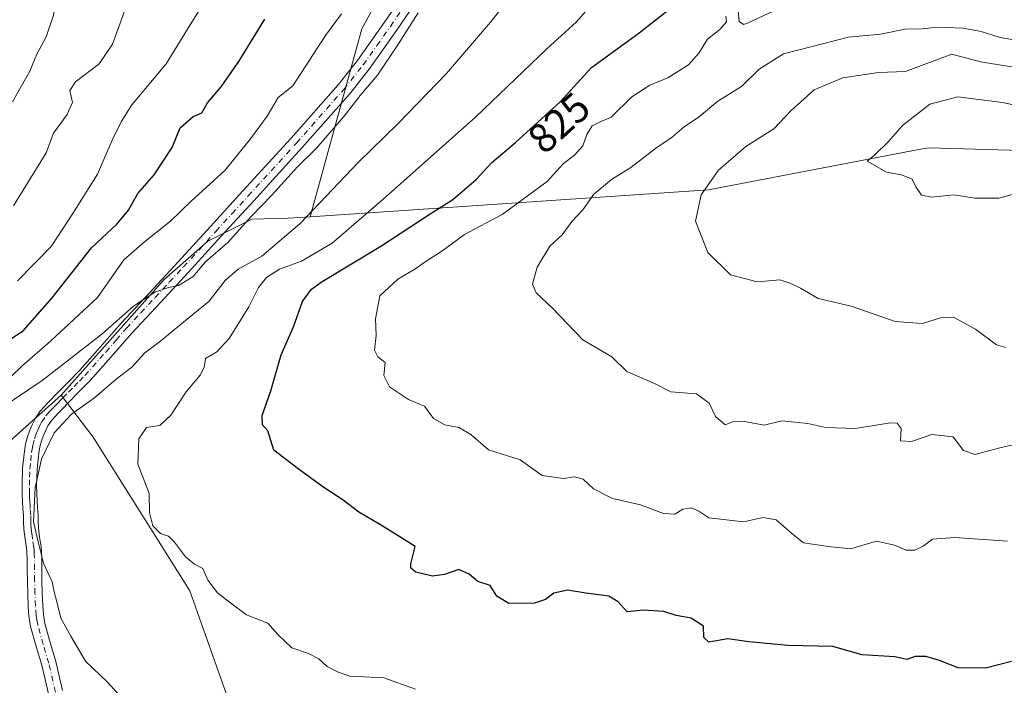
# Model space of a CAD drawing. Units: metres. Extents: x 556281 to 559715, y 4728661 to 4731003.
# Drawn here: x 557669 to 557907, y 4729605 to 4729765 of the extents above; entities that cross this region are included whole.
import ezdxf
from ezdxf.enums import TextEntityAlignment as Align

# ---------------------------------------------------------------- set-up
doc = ezdxf.new("R2010")
doc.units = ezdxf.units.M
doc.header["$MEASUREMENT"] = 0
doc.linetypes.add('DGN Style 4', pattern=[2.6384748266838614, 1.318413404963828, -0.6592067024819142, 0.001648016756204785, -0.6592067024819142])
for name, color, linetype, lineweight in [('Arbolado forestal CxS', 92, 'Continuous', 0), ('Curva de nivel maestra', 30, 'Continuous', 30), ('Curva de nivel normal', 30, 'Continuous', 0), ('Pista no pavimentada Cxs', 111, 'Continuous', 0), ('Pista no pavimentada eje', 91, 'DGN Style 4', 0), ('Rótulo de curva de nivel directora', 7, 'Continuous', 0)]:
    doc.layers.add(name, color=color, linetype=linetype, lineweight=lineweight)
doc.styles.add('Style-Arial', font='txt')

# ---------------------------------------------------------------- blocks, each defined once
blk = doc.blocks.new('*U6')
at = {"layer": 'Arbolado forestal CxS', "color": 92, "linetype": 'Continuous', "lineweight": 0}
blk.add_polyline3d([(557624.8057000004, 4729355.166099999, 795.1809999999969), (557723.4029000001, 4729497.4353, 807.514599999995), (557728.5437000003, 4729543.236500001, 811.5429000000004), (557725.4823000003, 4729584.4867, 816.046100000007), (557710.3255000003, 4729627.490700001, 819.2301000000007), (557686.9830999998, 4729664.671700001, 817.2106000000058), (557679.1860999997, 4729674.796900001, 812.1141999999965), (557703.9808999998, 4729702.662500001, 808.6150999999954), (557714.6243000003, 4729711.978700001, 808.2816000000021), (557725.2663000004, 4729717.3037, 809.2958999999975), (557734.0242999997, 4729717.523499999, 812.0185999999959), (557739.3503000002, 4729717.882300001, 813.8545000000014), (557835.5462999997, 4729724.3621, 839.5715000000055), (557886.3554999996, 4729734.0997, 845.3705000000045), (557888.7901, 4729734.566299999, 845.6027999999933), (557933.2830999997, 4729733.2247, 846.5219999999972)], dxfattribs=at)

msp = doc.modelspace()

# ---------------------------------------------------------------- linework, layer by layer
at = {"layer": 'Arbolado forestal CxS', "color": 92, "linetype": 'Continuous', "lineweight": 0}
for points in [[(557933.2830999997, 4729733.2247, 846.5219999999972), (557888.7901, 4729734.566299999, 845.6027999999933), (557886.3554999996, 4729734.0997, 845.3705000000045), (557835.5462999997, 4729724.3621, 839.5715000000055), (557739.3503000002, 4729717.882300001, 813.8545000000014), (557751.8201000001, 4729763.318299999, 806.3720999999932), (557774.7971000001, 4729805.5341, 806.5152999999991), (557777.5591000002, 4729808.6031, 807.0201999999991), (557792.8394999999, 4729824.747099999, 809.5151000000043), (557808.8037, 4729830.070900001, 810.1201000000001), (557828.7588999998, 4729832.7325, 805.725900000005), (557847.3828999996, 4729824.746300001, 803.949299999993), (557855.3651000002, 4729828.7391, 801.1631999999955), (557859.3563000001, 4729835.394099999, 799.3594000000013), (557832.7499000002, 4729842.049500001, 803.5451999999932), (557824.7679000003, 4729854.028100001, 805.9707999999956), (557823.4370999997, 4729866.006899999, 806.0910000000005), (557848.7134999996, 4729866.0065, 794.4995000000055), (557858.0267000003, 4729875.3223, 791.6361000000034), (557869.9990999997, 4729896.6173, 786.9630000000034), (557889.9545, 4729911.257099999, 773.2988999999943), (557909.9099000003, 4729921.904899999, 765.3845000000001)], [(557733.9820999998, 4729867.9027, 814.4357000000019), (557723.9380999999, 4729834.426100001, 802.5519999999962), (557726.5976999998, 4729813.130899999, 798.452900000004), (557777.5591000002, 4729808.6031, 807.0201999999991), (557774.7971000001, 4729805.5341, 806.5152999999991), (557751.8201000001, 4729763.318299999, 806.3720999999932), (557739.3503000002, 4729717.882300001, 813.8545000000014), (557734.0242999997, 4729717.523499999, 812.0185999999959), (557725.2663000004, 4729717.3037, 809.2958999999975), (557714.6243000003, 4729711.978700001, 808.2816000000021), (557703.9808999998, 4729702.662500001, 808.6150999999954), (557679.1860999997, 4729674.796900001, 812.1141999999965), (557654.4307000004, 4729652.610099999, 809.7581999999966), (557629.7651000004, 4729616.939300001, 807.3154000000069), (557604.9943000004, 4729595.9647, 801.8702999999952), (557574.2445, 4729585.744100001, 799.2494000000006), (557533.7390999999, 4729573.161699999, 794.4720999999992), (557505.1567000002, 4729561.257099999, 787.6778999999952), (557455.7421000004, 4729563.668099999, 763.8285000000033), (557454.1403000001, 4729553.874299999, 764.6247000000003), (557445.8081, 4729502.9329, 770.2718000000023), (557432.3082999997, 4729457.546900001, 767.2546000000002), (557413.8992999997, 4729397.4419, 763.0406999999979)], [(557777.5591000002, 4729808.6031, 807.0201999999991), (557774.7971000001, 4729805.5341, 806.5152999999991), (557751.8201000001, 4729763.318299999, 806.3720999999932), (557739.3503000002, 4729717.882300001, 813.8545000000014)], [(558486.9282999998, 4729549.160900001, 815.0727999999945), (558403.0745000001, 4729663.595899999, 794.8261000000057), (558357.1092999997, 4729680.7985, 801.5770000000048), (558268.3328999998, 4729717.149900001, 819.4302000000025), (558195.6387, 4729737.824899999, 822.0844999999972), (558153.6222999999, 4729744.2785, 814.8745000000055), (558106.4511000002, 4729756.384299999, 810.3024000000005), (558094.5547000002, 4729754.065500001, 814.6487999999954), (558093.3359000003, 4729753.8281, 815.1506999999983), (558057.6464999998, 4729746.871900001, 825.803700000004), (558017.0519000003, 4729741.275900001, 838.2165999999997), (557968.2395000001, 4729732.3983, 845.524900000004), (557933.2830999997, 4729733.2247, 846.5219999999972), (557888.7901, 4729734.566299999, 845.6027999999933), (557886.3554999996, 4729734.0997, 845.3705000000045), (557835.5462999997, 4729724.3621, 839.5715000000055), (557739.3503000002, 4729717.882300001, 813.8545000000014)], [(557739.3503000002, 4729717.882300001, 813.8545000000014), (557734.0242999997, 4729717.523499999, 812.0185999999959), (557725.2663000004, 4729717.3037, 809.2958999999975), (557714.6243000003, 4729711.978700001, 808.2816000000021), (557703.9808999998, 4729702.662500001, 808.6150999999954), (557679.1860999997, 4729674.796900001, 812.1141999999965)], [(557231.5289000003, 4729168.4309, 777.676099999997), (557231.4999000002, 4729167.776500001, 777.8981000000058), (557230.3724999996, 4729142.444700001, 781.0341000000044), (557228.1124999998, 4729120.183700001, 780.860400000005), (557235.3799000002, 4729098.043299999, 778.720100000006), (557246.8629000001, 4729094.3771, 777.5884999999981), (557280.4935, 4729097.979499999, 775.3635000000068), (557327.3201000001, 4729113.183900001, 773.3233999999939), (557334.8687000005, 4729112.3663, 772.6016999999993), (557348.3163000001, 4729110.909499999, 771.3932000000059), (557374.4506999999, 4729104.2545, 768.0766000000004), (557395.2947000006, 4729114.0471, 766.2186999999976), (557506.9905000003, 4729225.3565, 780.4817000000039), (557624.8057000004, 4729355.166099999, 795.1809999999969), (557723.4029000001, 4729497.4353, 807.514599999995), (557728.5437000003, 4729543.236500001, 811.5429000000004), (557725.4823000003, 4729584.4867, 816.046100000007), (557710.3255000003, 4729627.490700001, 819.2301000000007), (557686.9830999998, 4729664.671700001, 817.2106000000058), (557679.1860999997, 4729674.796900001, 812.1141999999965)], [(557679.1860999997, 4729674.796900001, 812.1141999999965), (557654.4307000004, 4729652.610099999, 809.7581999999966), (557629.7651000004, 4729616.939300001, 807.3154000000069), (557604.9943000004, 4729595.9647, 801.8702999999952), (557574.2445, 4729585.744100001, 799.2494000000006), (557533.7390999999, 4729573.161699999, 794.4720999999992), (557505.1567000002, 4729561.257099999, 787.6778999999952), (557455.7421000004, 4729563.668099999, 763.8285000000033), (557454.1403000001, 4729553.874299999, 764.6247000000003), (557445.8081, 4729502.9329, 770.2718000000023), (557432.3082999997, 4729457.546900001, 767.2546000000002), (557413.8992999997, 4729397.4419, 763.0406999999979), (557384.4451000001, 4729344.6963, 771.9976000000024), (557323.0843000002, 4729271.0977, 778.1901000000071), (557249.3574999999, 4729192.005700001, 777.1551000000036), (557231.5289000003, 4729168.4309, 777.676099999997)], [(557413.8992999997, 4729397.4419, 763.0406999999979), (557432.3082999997, 4729457.546900001, 767.2546000000002), (557445.8081, 4729502.9329, 770.2718000000023), (557454.1403000001, 4729553.874299999, 764.6247000000003), (557455.7421000004, 4729563.668099999, 763.8285000000033), (557505.1567000002, 4729561.257099999, 787.6778999999952), (557533.7390999999, 4729573.161699999, 794.4720999999992), (557574.2445, 4729585.744100001, 799.2494000000006), (557604.9943000004, 4729595.9647, 801.8702999999952), (557629.7651000004, 4729616.939300001, 807.3154000000069), (557654.4307000004, 4729652.610099999, 809.7581999999966), (557679.1860999997, 4729674.796900001, 812.1141999999965), (557686.9830999998, 4729664.671700001, 817.2106000000058), (557710.3255000003, 4729627.490700001, 819.2301000000007), (557725.4823000003, 4729584.4867, 816.046100000007), (557728.5437000003, 4729543.236500001, 811.5429000000004), (557723.4029000001, 4729497.4353, 807.514599999995), (557624.8057000004, 4729355.166099999, 795.1809999999969)]]:
    msp.add_polyline3d(points, dxfattribs=at)
at = {"layer": 'Curva de nivel maestra', "color": 30, "linetype": 'Continuous', "lineweight": 30, "flags": 128}
for points, elevation in [([(557908.7300000004, 4729610.460100001), (557902.4800000004, 4729608.8201), (557895.8700000001, 4729608.870100001), (557891.3600000005, 4729610.710100001), (557888.0499999998, 4729611.630100001), (557885.4699999997, 4729611.610099999), (557883.4900000002, 4729610.960100001), (557880.5300000003, 4729611.550100001), (557872.6100000005, 4729612.0701), (557865.6200000001, 4729614.0801), (557854.6799999997, 4729614.340100001), (557845.2699999996, 4729615.200099999), (557840.2599999999, 4729615.920100001), (557835.6699999999, 4729615.130100001), (557834.4100000003, 4729616.2501), (557834.3399999999, 4729618.9801), (557831.4000000004, 4729620.920100001), (557827.7400000002, 4729621.5601), (557824.7400000002, 4729622.5101), (557819.8399999999, 4729622.860099999), (557815.9500000002, 4729622.4001), (557813.7400000002, 4729624.850099999), (557811.4600000001, 4729626.190099999), (557805.9100000003, 4729626.9301), (557801.4800000004, 4729627.6801), (557798.1900000004, 4729626.9801), (557796.2100000001, 4729625.380100001), (557793.5300000003, 4729624.5001), (557787.3499999996, 4729624.450099999), (557784.4000000004, 4729626.210100001), (557782.8600000005, 4729628.800100001), (557779.8099999996, 4729629.7401), (557777.7300000004, 4729631.530099999), (557775.2699999996, 4729632.700099999), (557771.7699999996, 4729631.440099999), (557768.8700000001, 4729631.0801), (557764.9000000004, 4729632.0001), (557763.6699999999, 4729633.020099999), (557763.6799999997, 4729634.0001), (557764.7199999997, 4729638.200099999), (557762.3300000001, 4729639.770099999), (557756.3700000001, 4729643.4801), (557751.0999999996, 4729646.540100001), (557747.3300000001, 4729649.4301), (557742.4400000004, 4729652.6601), (557736.4600000001, 4729657.020099999), (557730.5899999999, 4729661.470100001), (557729.0999999996, 4729666.190099999), (557727.8499999996, 4729667.630100001), (557727.7699999996, 4729669.870100001), (557729.8499999996, 4729675.840100001), (557732.3600000005, 4729684.5001), (557735.3200000003, 4729691.300100001), (557737.4800000004, 4729697.390100001), (557739.6699999999, 4729700.4101), (557742.2300000004, 4729702.280099999), (557756.4400000004, 4729710.800100001), (557768.0700000003, 4729718.450099999), (557773.8499999996, 4729722.020099999), (557779.4400000004, 4729726.860099999), (557783.1900000004, 4729731.020099999), (557788.9800000004, 4729735.8201), (557799.7300000004, 4729745.610099999), (557807.2599999999, 4729753.9801), (557818.8300000001, 4729762.3201), (557825.4600000001, 4729767.540100001)], 825), ([(557667.04, 4729688.360099999), (557670.0800000001, 4729690.3201), (557677.04, 4729698.3201), (557686.5800000001, 4729710.360099999), (557692.7599999999, 4729716.140100001), (557695.4600000001, 4729719.440099999), (557697.7599999999, 4729723.5001), (557701.6500000004, 4729728.040100001), (557706.0300000003, 4729734.600099999), (557707.9800000004, 4729739.360099999), (557711.0800000001, 4729742.110099999), (557713.1799999997, 4729743.030099999), (557714.5999999996, 4729745.4001), (557717.9000000004, 4729749.290100001), (557722.1399999997, 4729755.360099999), (557728.4400000004, 4729765.620100001)], 800)]:
    msp.add_lwpolyline(points, dxfattribs=dict(at, elevation=elevation))
at = {"layer": 'Curva de nivel normal', "color": 30, "linetype": 'Continuous', "lineweight": 0, "flags": 128}
for points, elevation in [([(557667.7100000001, 4729720.4901), (557675.6100000005, 4729733.350099999), (557677.3700000001, 4729738.040100001), (557680.6399999997, 4729742.620100001), (557682, 4729745.4801), (557681.3499999996, 4729748.390100001), (557682.6900000004, 4729750.520099999), (557688.4100000003, 4729754.8201), (557691.5999999996, 4729759.600099999), (557694.1399999997, 4729766.4301), (557695.5700000003, 4729770.8201), (557697.3399999999, 4729774.0801), (557698.7100000001, 4729780.450099999), (557698.6200000001, 4729786.4901), (557697.2599999999, 4729791.880100001), (557694.5599999996, 4729796.960100001), (557689.7199999997, 4729801.590100001), (557685.7800000003, 4729803.720100001), (557681.1500000004, 4729807.4001), (557670.4600000001, 4729813.2401), (557662.6100000005, 4729815.860099999)], 790), ([(557667.2000000002, 4729795.2601), (557670.9199999999, 4729792.770099999), (557673.5599999996, 4729790.130100001), (557676.2300000004, 4729787.640100001), (557677.9400000004, 4729782.3201), (557678.3200000003, 4729773.6801), (557677.3399999999, 4729766.610099999), (557675.5999999996, 4729761.350099999), (557673.3099999996, 4729757.1501), (557671.6600000003, 4729753.040100001), (557667.4400000004, 4729745.6801)], 785), ([(557795.79, 4729781.190099999), (557782.9000000004, 4729764.920100001), (557772.25, 4729752.4901), (557760.6600000003, 4729740.4901), (557750.9699999997, 4729731.0001), (557736.9600000001, 4729716.270099999), (557727.7199999997, 4729708.380100001), (557721.9299999997, 4729705.2601), (557718.8300000001, 4729702.4901), (557714.9600000001, 4729697.5001), (557709.2800000003, 4729692.840100001), (557703.2699999996, 4729687.880100001), (557699.4600000001, 4729685.020099999), (557696.3200000003, 4729681.550100001), (557692.4900000002, 4729678.610099999), (557687.2999999998, 4729674.100099999), (557681.7400000002, 4729670.1601), (557677.54, 4729665.720100001), (557674.5, 4729659.350099999), (557672.9299999997, 4729652.5001), (557672.5099999999, 4729644.170100001), (557673.7800000003, 4729639.0101), (557674.9299999997, 4729634.200099999), (557677.0700000003, 4729629.6801), (557677.5599999996, 4729627.280099999), (557678.0999999996, 4729625.200099999), (557679.1399999997, 4729620.880100001), (557681.5700000003, 4729616.590100001), (557685.0700000003, 4729610.550100001), (557690.4199999999, 4729605.470100001), (557693.5800000001, 4729601.970100001)], 815), ([(557764.7599999999, 4729603.790100001), (557757.1600000003, 4729606.4801), (557748.9100000003, 4729606.9001), (557745.9699999997, 4729607.9801), (557743.4600000001, 4729609.2301), (557741.4400000004, 4729611.0801), (557738.9800000004, 4729612.370100001), (557734.9100000003, 4729613.720100001), (557731.5099999999, 4729616.960100001), (557729.1600000003, 4729619.6601), (557724, 4729621.720100001), (557719.8399999999, 4729624.780099999), (557716.9400000004, 4729627.0001), (557714.6699999999, 4729630.100099999), (557713.4100000003, 4729632.940099999), (557711.4500000002, 4729633.950099999), (557709.2100000001, 4729635.710100001), (557706.6100000005, 4729639.290100001), (557705.1699999999, 4729640.6801), (557703.2300000004, 4729641.390100001), (557701.3899999997, 4729643.1801), (557700.5899999999, 4729646.450099999), (557700.4400000004, 4729651.0001), (557699.0499999998, 4729654.8301), (557697.7000000002, 4729658.140100001), (557697.9400000004, 4729664.200099999), (557699.7999999998, 4729666.950099999), (557703.0700000003, 4729667.440099999), (557705.7199999997, 4729669.970100001), (557709.4000000004, 4729675.610099999), (557712.8200000003, 4729679.630100001), (557713.7199999997, 4729681.440099999), (557714.0899999999, 4729683.600099999), (557716.7800000003, 4729685.280099999), (557719.8200000003, 4729688.4901), (557724.5700000003, 4729696.130100001), (557726.9100000003, 4729700.8201), (557728.8099999996, 4729703.1801), (557731.9199999999, 4729705.190099999), (557737.2800000003, 4729707.1801), (557744.7100000001, 4729711.530099999), (557757.5700000003, 4729722.600099999), (557779.4000000004, 4729742.0001), (557796.5300000003, 4729758.4801), (557803.5800000001, 4729764.880100001), (557812.2800000003, 4729774.880100001)], 820), ([(557668.6699999999, 4729702.4001), (557676.8300000001, 4729710.710100001), (557682.0700000003, 4729718.670100001), (557688, 4729728.210100001), (557691.5199999996, 4729736.380100001), (557693.7100000001, 4729740.8301), (557696.3099999996, 4729744.9101), (557704.5599999996, 4729754.8101), (557709.7000000002, 4729763.2301), (557714.6600000003, 4729771.1501)], 795), ([(557851.2000000002, 4729767.5801), (557845.1600000003, 4729764.720100001), (557843.9900000002, 4729764.370100001), (557842.9800000004, 4729765.0701), (557842.6600000003, 4729768.420100001)], 830), ([(557765.4400000004, 4729767.1601), (557760.7199999997, 4729759.690099999), (557755.6299999999, 4729752.0601), (557751.4199999999, 4729747.1601), (557747.5800000001, 4729742.1601), (557740.8700000001, 4729734.4901), (557736.3099999996, 4729729.970100001), (557730.0300000003, 4729722.9901), (557725.0999999996, 4729717.960100001), (557719.5, 4729711.690099999), (557714.0999999996, 4729706.960100001), (557711.04, 4729703.370100001), (557707.5899999999, 4729701.3101), (557705.1600000003, 4729700.8301), (557701.8700000001, 4729699.640100001), (557696.6699999999, 4729696.3201), (557689.0300000003, 4729689.4801), (557674.6399999997, 4729678.360099999), (557664.5, 4729671.5001)], 810), ([(557746.9500000002, 4729766.9301), (557743.0499999998, 4729761.640100001), (557735.1900000004, 4729749.5101), (557731.6600000003, 4729746.6801), (557729, 4729742.220100001), (557724.9100000003, 4729736.6801), (557718.8600000005, 4729729.120100001), (557710.6100000005, 4729721.6501), (557705.6100000005, 4729716.780099999), (557699.3700000001, 4729711.8301), (557694.3700000001, 4729707.4901), (557688, 4729698.4101), (557676.6200000001, 4729687.8201), (557669.6500000004, 4729681.690099999), (557664.7999999998, 4729677.040100001)], 805), ([(557839.7400000002, 4729766.360099999), (557839.9299999997, 4729764.960100001), (557838.29, 4729763.1501), (557835.3300000001, 4729760.8201), (557833.2400000002, 4729757.4301), (557830.7000000002, 4729754.590100001), (557825.7199999997, 4729751.440099999), (557821.3899999997, 4729749.640100001), (557817.0599999996, 4729746.880100001), (557812.0199999996, 4729741.9801), (557809.2100000001, 4729740.7301), (557807.4699999997, 4729739.840100001), (557806.2000000002, 4729737.720100001), (557805.1799999997, 4729734.9801), (557803.25, 4729732.870100001), (557800.4600000001, 4729730.6601), (557796.5800000001, 4729726.4101), (557785.7300000004, 4729718.420100001), (557776.6600000003, 4729713.600099999), (557771.1200000001, 4729709.5601), (557767.5899999999, 4729707.300100001), (557764.6500000004, 4729705.200099999), (557760.54, 4729702.8301), (557756.1900000004, 4729698.7601), (557755.1299999999, 4729693.2301), (557755.2699999996, 4729689.1601), (557754.8700000001, 4729685.6601), (557755.7100000001, 4729684.0801), (557757.4299999997, 4729682.6501), (557757.1799999997, 4729679.5001), (557758.5300000003, 4729676.8201), (557763.1200000001, 4729673.700099999), (557766.9900000002, 4729672.1501), (557769.1299999999, 4729669.170100001), (557771.8399999999, 4729667.610099999), (557775.2199999997, 4729667.0001), (557778.1600000003, 4729665.2601), (557782.4400000004, 4729661.5701), (557790.0499999998, 4729659.170100001), (557795.3499999996, 4729655.360099999), (557800.5, 4729654.630100001), (557803.2199999997, 4729655.050100001), (557805.25, 4729654.520099999), (557807.7599999999, 4729652.140100001), (557812.3300000001, 4729649.8301), (557819.1200000001, 4729648.290100001), (557824.7199999997, 4729646.190099999), (557827.3899999997, 4729646.0601), (557829.3899999997, 4729647.200099999), (557831.3600000005, 4729647.5801), (557833.1900000004, 4729646.7301), (557835.6600000003, 4729645.110099999), (557843.9800000004, 4729644.140100001), (557848.7400000002, 4729645.2401), (557851.9199999999, 4729644.640100001), (557855.6200000001, 4729641.460100001), (557858.5300000003, 4729639.0801), (557864.5599999996, 4729638.200099999), (557869.8600000005, 4729637.640100001), (557876.1500000004, 4729639.5001), (557880.4800000004, 4729638.5801), (557883.2999999998, 4729637.350099999), (557885.3799999999, 4729637.3101), (557887.3799999999, 4729638.3101), (557889.6399999997, 4729639.9901), (557895.0800000001, 4729640.370100001), (557907.7699999996, 4729639.4801)], 830), ([(557912.1500000004, 4729663.4801), (557905.5700000003, 4729661.970100001), (557899.9800000004, 4729660.4801), (557897.1100000005, 4729661.4101), (557894.6399999997, 4729664.720100001), (557889.5099999999, 4729665.280099999), (557884.5599999996, 4729663.5801), (557881.9600000001, 4729663.7501), (557882.0800000001, 4729666.7601), (557881.0800000001, 4729668.050100001), (557879.5199999996, 4729668.110099999), (557870.9699999997, 4729666.710100001), (557863.8799999999, 4729666.9901), (557859.54, 4729667.9001), (557853.2400000002, 4729668.620100001), (557849.0199999996, 4729667.540100001), (557843.8700000001, 4729668.4801), (557841.3399999999, 4729668.360099999), (557839.5800000001, 4729667.590100001), (557837.2400000002, 4729669.620100001), (557835.6900000004, 4729672.880100001), (557832.6900000004, 4729675.0701), (557826.4500000002, 4729675.5601), (557822.5099999999, 4729677.620100001), (557815.8600000005, 4729680.4901), (557812.2000000002, 4729684.040100001), (557805.1900000004, 4729688.140100001), (557797.9100000003, 4729695.7601), (557793.9500000002, 4729699.4801), (557793.0700000003, 4729701.620100001), (557794.1399999997, 4729705.710100001), (557797.2699999996, 4729710.7601), (557800.2300000004, 4729713.550100001), (557802.5899999999, 4729716.8301), (557805.2400000002, 4729719.530099999), (557807.8700000001, 4729723.3101), (557812.1200000001, 4729726.860099999), (557816.8099999996, 4729729.800100001), (557822.7199999997, 4729734.380100001), (557826.8200000003, 4729737.210100001), (557829.6699999999, 4729739.5801), (557833.3899999997, 4729742.120100001), (557837.8300000001, 4729745.8201), (557843.4900000002, 4729749.380100001), (557847.8300000001, 4729753.5801), (557853.6799999997, 4729757.2301), (557869.3399999999, 4729761.290100001), (557877.0599999996, 4729761.960100001), (557883.0499999998, 4729763.170100001), (557887.1699999999, 4729763.2601), (557890.9100000003, 4729763.6601), (557897.04, 4729763.420100001), (557901.4299999997, 4729762.620100001), (557906.0300000003, 4729761.190099999), (557912.7100000001, 4729760.090100001)], 835), ([(557894.2999999998, 4729757.1501), (557883.0899999999, 4729752.960100001), (557876.6399999997, 4729752.700099999), (557868, 4729751.440099999), (557861.0899999999, 4729748.5701), (557855.4199999999, 4729743.4901), (557851.3499999996, 4729739.1601), (557844.6100000005, 4729734.8301), (557837.9600000001, 4729729.1601), (557833.8099999996, 4729723.170100001), (557832.3799999999, 4729716.800100001), (557835.3700000001, 4729709.2401), (557840.9000000004, 4729703.840100001), (557847.29, 4729702.170100001), (557852.7599999999, 4729702.670100001), (557855.4000000004, 4729701.7601), (557857.7400000002, 4729700.6501), (557862.0199999996, 4729698.140100001), (557869.9800000004, 4729696.3101), (557880.6399999997, 4729692.5601), (557887.2199999997, 4729692.0801), (557891.5999999996, 4729693.4801), (557894.75, 4729693.630100001), (557900.0300000003, 4729690.700099999), (557905.1100000005, 4729686.950099999), (557907.3799999999, 4729686.3301)], 840), ([(557909.8099999996, 4729753.920100001), (557901.2199999997, 4729755.340100001), (557894.2999999998, 4729757.1501)], 840), ([(557895.7699999996, 4729746.860099999), (557889.0300000003, 4729745.0801), (557882.3799999999, 4729739.960100001), (557879.0499999998, 4729736.090100001), (557875.6699999999, 4729732.7601), (557873.8399999999, 4729731.280099999), (557878.5800000001, 4729728.620100001), (557882.1799999997, 4729728.0101), (557884.7000000002, 4729727.0001), (557885.6299999999, 4729725.100099999), (557886.9800000004, 4729723.0801), (557889.3799999999, 4729722.5801), (557894.9000000004, 4729723.1801), (557899.8799999999, 4729722.4101), (557905.6900000004, 4729722.380100001), (557909.2100000001, 4729723.370100001)], 845), ([(557922.3600000005, 4729742.140100001), (557906.5700000003, 4729745.5101), (557895.7699999996, 4729746.860099999)], 845)]:
    msp.add_lwpolyline(points, dxfattribs=dict(at, elevation=elevation))
at = {"layer": 'Pista no pavimentada Cxs', "color": 111, "linetype": 'Continuous', "lineweight": 0}
for points in [[(557676.1401000004, 4729602.630100001, 815.6316999999982), (557674.5301000001, 4729609.5601, 816.6073000000034), (557673.2100999998, 4729614.050100001, 816.5007999999943), (557671.8400999998, 4729618.880100001, 817.1918000000006), (557671.4401000004, 4729621.390100001, 817.5515000000014), (557671.2701000003, 4729623.7501, 817.624100000001), (557671.1401000004, 4729626.800100001, 817.4679000000033), (557671.0601000004, 4729629.8301, 817.4700000000012), (557671.0401, 4729632.6801, 817.5215000000027), (557671.0100999996, 4729635.4301, 817.9208999999975), (557670.9600999998, 4729636.690099999, 818.1137000000017), (557670.8701, 4729637.870100001, 818.2130999999936), (557670.5500999996, 4729639.970100001, 818.0273000000017), (557670.2001, 4729642.4101, 817.7155999999959), (557670.1501000002, 4729644.2501, 817.5065000000033), (557670.1201, 4729645.780099999, 817.3365000000049), (557670.0000999998, 4729647.3101, 817.1708999999975), (557669.8800999997, 4729648.9901, 817.3852000000044), (557669.8000999996, 4729651.0001, 817.7122999999993), (557669.7801000001, 4729653.020099999, 817.939400000003), (557669.9200999998, 4729657.120100001, 817.7657000000036), (557670.3400999998, 4729661.2501, 816.1107000000048), (557670.6401000004, 4729663.0001, 815.5838999999978), (557671.0900999998, 4729664.720100001, 815.5160000000033), (557671.5500999996, 4729666.100099999, 815.4312000000064), (557672.1101000002, 4729667.4301, 815.3130999999995), (557672.9901000002, 4729669.190099999, 815.2657000000036), (557674.1601, 4729670.890100001, 815.2911000000023), (557675.1401000004, 4729671.9901, 815.2517999999982), (557676.0100999996, 4729672.9101, 815.2954000000027), (557678.4301000005, 4729675.4301, 815.8610999999946), (557681.1101000002, 4729678.120100001, 814.9550000000019), (557683.6801000005, 4729680.7401, 814.7277000000031), (557688.6700999998, 4729686.370100001, 815.3410000000005), (557693.7100999998, 4729692.1501, 813.8910999999936), (557700.6201, 4729699.590100001, 813.7170999999945), (557707.4801000003, 4729707.0001, 816.0029000000069), (557715.3000999996, 4729715.550100001, 814.593399999998), (557723.1201, 4729724.120100001, 813.5420000000014), (557734.7500999998, 4729736.860099999, 813.7023000000045), (557746.1201, 4729749.780099999, 813.8864000000032), (557750.7600999996, 4729755.640100001, 813.0959000000004), (557757.3101000004, 4729764.890100001, 813.5047999999952), (557763.7600999996, 4729774.350099999, 812.7537000000011)], [(557676.1401000004, 4729602.630100001, 815.6316999999982), (557674.5301000001, 4729609.5601, 816.6073000000034), (557673.2100999998, 4729614.050100001, 816.5007999999943), (557671.8400999998, 4729618.880100001, 817.1918000000006), (557671.4401000004, 4729621.390100001, 817.5515000000014), (557671.2701000003, 4729623.7501, 817.624100000001), (557671.1401000004, 4729626.800100001, 817.4679000000033), (557671.0601000004, 4729629.8301, 817.4700000000012), (557671.0401, 4729632.6801, 817.5215000000027), (557671.0100999996, 4729635.4301, 817.9208999999975), (557670.9600999998, 4729636.690099999, 818.1137000000017), (557670.8701, 4729637.870100001, 818.2130999999936), (557670.5500999996, 4729639.970100001, 818.0273000000017), (557670.2001, 4729642.4101, 817.7155999999959), (557670.1501000002, 4729644.2501, 817.5065000000033), (557670.1201, 4729645.780099999, 817.3365000000049), (557670.0000999998, 4729647.3101, 817.1708999999975), (557669.8800999997, 4729648.9901, 817.3852000000044), (557669.8000999996, 4729651.0001, 817.7122999999993), (557669.7801000001, 4729653.020099999, 817.939400000003), (557669.9200999998, 4729657.120100001, 817.7657000000036), (557670.3400999998, 4729661.2501, 816.1107000000048), (557670.6401000004, 4729663.0001, 815.5838999999978), (557671.0900999998, 4729664.720100001, 815.5160000000033), (557671.5500999996, 4729666.100099999, 815.4312000000064), (557672.1101000002, 4729667.4301, 815.3130999999995), (557672.9901000002, 4729669.190099999, 815.2657000000036), (557674.1601, 4729670.890100001, 815.2911000000023), (557675.1401000004, 4729671.9901, 815.2517999999982), (557676.0100999996, 4729672.9101, 815.2954000000027), (557678.4301000005, 4729675.4301, 815.8610999999946), (557681.1101000002, 4729678.120100001, 814.9550000000019), (557683.6801000005, 4729680.7401, 814.7277000000031), (557688.6700999998, 4729686.370100001, 815.3410000000005), (557693.7100999998, 4729692.1501, 813.8910999999936), (557700.6201, 4729699.590100001, 813.7170999999945), (557707.4801000003, 4729707.0001, 816.0029000000069), (557715.3000999996, 4729715.550100001, 814.593399999998), (557723.1201, 4729724.120100001, 813.5420000000014), (557734.7500999998, 4729736.860099999, 813.7023000000045), (557746.1201, 4729749.780099999, 813.8864000000032), (557750.7600999996, 4729755.640100001, 813.0959000000004), (557757.3101000004, 4729764.890100001, 813.5047999999952), (557763.7600999996, 4729774.350099999, 812.7537000000011)], [(557766.6601, 4729772.360099999, 815.1898999999976), (557760.2100999998, 4729762.880100001, 815.1334999999963), (557753.5800999999, 4729753.530099999, 814.6744000000036), (557748.8201000001, 4729747.520099999, 815.1625000000058), (557737.3701, 4729734.5101, 812.7909999999974), (557725.7200999996, 4729721.7501, 815.3656999999948), (557717.9001000002, 4729713.170100001, 815.5690000000033), (557710.0701000001, 4729704.610099999, 815.803899999999), (557703.2001, 4729697.200099999, 814.732600000003), (557696.3201000001, 4729689.800100001, 814.522299999997), (557691.3201000001, 4729684.050100001, 815.6267999999982), (557686.2600999996, 4729678.340100001, 815.3993999999948), (557683.6101000002, 4729675.6501, 815.4734999999928), (557680.9501, 4729672.960100001, 815.7189999999973), (557679.7500999998, 4729671.7301, 815.9038), (557678.5601000004, 4729670.4801, 816.013699999996), (557677.7401000002, 4729669.610099999, 815.948000000004), (557676.9301000005, 4729668.710100001, 815.9388999999939), (557676.0301000001, 4729667.4001, 816.013300000006), (557675.3201000001, 4729665.960100001, 816.3684999999969), (557674.8501000004, 4729664.850099999, 816.5250999999989), (557674.4700999996, 4729663.720100001, 816.6266000000034), (557674.0900999998, 4729662.2601, 816.7017000000051), (557673.8300999999, 4729660.770099999, 816.834799999997), (557673.4401000004, 4729656.880100001, 817.3853999999993), (557673.3000999996, 4729652.9801, 817.5659000000014), (557673.3201000001, 4729651.0801, 817.579700000002), (557673.4001000002, 4729649.190099999, 817.5862000000053), (557673.5100999996, 4729647.5701, 817.6187999999966), (557673.6401000004, 4729645.960100001, 817.9190999999992), (557673.6700999998, 4729644.3301, 818.178700000004), (557673.7200999996, 4729642.710100001, 818.4502000000067), (557674.0301000001, 4729640.4801, 818.6814000000013), (557674.3701, 4729638.2601, 818.889599999995), (557674.4700999996, 4729636.890100001, 818.8531999999979), (557674.5301000001, 4729635.520099999, 818.6726000000053), (557674.5601000004, 4729632.710100001, 818.2479000000022), (557674.5800999999, 4729629.890100001, 818.1248999999953), (557674.6601, 4729626.920100001, 818.1239999999963), (557674.7901, 4729623.960100001, 818.4459000000061), (557674.9501, 4729621.790100001, 818.5170999999973), (557675.2801000001, 4729619.640100001, 818.2538999999962), (557676.5900999998, 4729615.030099999, 817.2241999999969), (557677.9401000004, 4729610.450099999, 816.2660000000033), (557679.5701000001, 4729603.420100001, 816.8757999999943)], [(557766.6601, 4729772.360099999, 815.1898999999976), (557760.2100999998, 4729762.880100001, 815.1334999999963), (557753.5800999999, 4729753.530099999, 814.6744000000036), (557748.8201000001, 4729747.520099999, 815.1625000000058), (557737.3701, 4729734.5101, 812.7909999999974), (557725.7200999996, 4729721.7501, 815.3656999999948), (557717.9001000002, 4729713.170100001, 815.5690000000033), (557710.0701000001, 4729704.610099999, 815.803899999999), (557703.2001, 4729697.200099999, 814.732600000003), (557696.3201000001, 4729689.800100001, 814.522299999997), (557691.3201000001, 4729684.050100001, 815.6267999999982), (557686.2600999996, 4729678.340100001, 815.3993999999948), (557683.6101000002, 4729675.6501, 815.4734999999928), (557680.9501, 4729672.960100001, 815.7189999999973), (557679.7500999998, 4729671.7301, 815.9038), (557678.5601000004, 4729670.4801, 816.013699999996), (557677.7401000002, 4729669.610099999, 815.948000000004), (557676.9301000005, 4729668.710100001, 815.9388999999939), (557676.0301000001, 4729667.4001, 816.013300000006), (557675.3201000001, 4729665.960100001, 816.3684999999969), (557674.8501000004, 4729664.850099999, 816.5250999999989), (557674.4700999996, 4729663.720100001, 816.6266000000034), (557674.0900999998, 4729662.2601, 816.7017000000051), (557673.8300999999, 4729660.770099999, 816.834799999997), (557673.4401000004, 4729656.880100001, 817.3853999999993), (557673.3000999996, 4729652.9801, 817.5659000000014), (557673.3201000001, 4729651.0801, 817.579700000002), (557673.4001000002, 4729649.190099999, 817.5862000000053), (557673.5100999996, 4729647.5701, 817.6187999999966), (557673.6401000004, 4729645.960100001, 817.9190999999992), (557673.6700999998, 4729644.3301, 818.178700000004), (557673.7200999996, 4729642.710100001, 818.4502000000067), (557674.0301000001, 4729640.4801, 818.6814000000013), (557674.3701, 4729638.2601, 818.889599999995), (557674.4700999996, 4729636.890100001, 818.8531999999979), (557674.5301000001, 4729635.520099999, 818.6726000000053), (557674.5601000004, 4729632.710100001, 818.2479000000022), (557674.5800999999, 4729629.890100001, 818.1248999999953), (557674.6601, 4729626.920100001, 818.1239999999963), (557674.7901, 4729623.960100001, 818.4459000000061), (557674.9501, 4729621.790100001, 818.5170999999973), (557675.2801000001, 4729619.640100001, 818.2538999999962), (557676.5900999998, 4729615.030099999, 817.2241999999969), (557677.9401000004, 4729610.450099999, 816.2660000000033), (557679.5701000001, 4729603.420100001, 816.8757999999943)]]:
    msp.add_polyline3d(points, dxfattribs=at)
at = {"layer": 'Pista no pavimentada eje', "color": 91, "linetype": 'DGN Style 4', "lineweight": 0}
msp.add_polyline3d([(557677.8551000003, 4729603.0251, 815.5129000000015), (557676.2351000002, 4729610.005100001, 816.176900000006), (557674.9001000002, 4729614.540100001, 816.8022000000057), (557673.5601000004, 4729619.2601, 817.5215000000027), (557673.3601000002, 4729620.515100001, 817.6245999999956), (557673.1951000001, 4729621.590100001, 817.7057999999961), (557673.0301000001, 4729623.8551, 817.6184000000068), (557672.9001000002, 4729626.860099999, 817.2480999999971), (557672.8201000001, 4729629.860099999, 817.1999000000069), (557672.8000999996, 4729632.6951, 817.2823000000063), (557672.7701000003, 4729635.475099999, 817.6710000000021), (557672.7401000002, 4729636.1601, 817.7538000000059), (557672.7150999998, 4729636.790100001, 817.8310999999959), (557672.6700999998, 4729637.380100001, 817.8908999999985), (557672.6201, 4729638.065099999, 817.8708999999944), (557672.2901, 4729640.225099999, 817.7909999999974), (557672.1350999996, 4729641.340100001, 817.7682000000059), (557671.9600999998, 4729642.5601, 817.7157000000007), (557671.9351000004, 4729643.4801, 817.5957000000053), (557671.9101, 4729644.290100001, 817.4903999999952), (557671.8800999997, 4729645.870100001, 817.2859000000027), (557671.7550999997, 4729647.440099999, 817.0874999999943), (557671.7001, 4729648.2501, 817.1340999999958), (557671.6401000004, 4729649.090100001, 817.199299999993), (557671.6001000004, 4729650.0351, 817.2739000000003), (557671.5601000004, 4729651.040100001, 817.3565999999992), (557671.5401, 4729653.0001, 817.4437000000034), (557671.6101000002, 4729654.950099999, 817.3074000000051), (557671.6801000005, 4729657.0001, 817.1606999999932), (557671.8750999998, 4729658.9451, 816.6070999999939), (557672.0850999998, 4729661.0101, 815.9241999999941), (557672.2150999998, 4729661.755100001, 815.6830000000047), (557672.3651000002, 4729662.630100001, 815.446100000001), (557672.7801000001, 4729664.220100001, 815.5342999999993), (557673.2001, 4729665.475099999, 815.6279999999971), (557673.7150999998, 4729666.6951, 815.637600000002), (557674.0701000001, 4729667.415100001, 815.5883999999934), (557674.5100999996, 4729668.295100001, 815.5813000000054), (557675.5450999998, 4729669.800100001, 815.5660999999964), (557676.0351, 4729670.350099999, 815.5478000000003), (557676.4401000004, 4729670.800100001, 815.5203000000038), (557677.2851, 4729671.6951, 815.4330999999949), (557677.8800999997, 4729672.3201, 815.3849000000046), (557678.4851000002, 4729672.950099999, 815.4945000000008), (557679.0850999998, 4729673.565099999, 815.5964999999997), (557679.6901000004, 4729674.1951, 815.6156999999948), (557681.0301000001, 4729675.540100001, 815.3614999999991), (557682.3601000002, 4729676.8851, 814.7069999999949), (557683.6451000003, 4729678.1951, 814.7501000000047), (557684.9700999996, 4729679.540100001, 815.0580000000047), (557689.9951, 4729685.210100001, 815.4247999999934), (557692.4951, 4729688.085100001, 814.7378999999929), (557695.0151000004, 4729690.975099999, 814.0871000000043), (557698.4700999996, 4729694.6951, 813.4078000000009), (557701.9101, 4729698.395099999, 814.2449000000051), (557705.3400999998, 4729702.100099999, 814.8163000000059), (557708.7751000002, 4729705.8051, 815.7632000000012), (557716.6001000004, 4729714.360099999, 815.0967999999993), (557720.5100999996, 4729718.6501, 814.8957999999984), (557724.4200999998, 4729722.9351, 814.4349999999977), (557736.0601000004, 4729735.6851, 813.0718000000053), (557747.4700999996, 4729748.6501, 814.3301999999967), (557752.1700999998, 4729754.585100001, 813.4511000000057), (557755.4851000002, 4729759.2601, 814.9728999999934), (557758.7600999996, 4729763.8851, 814.2317000000039), (557761.9851000002, 4729768.6251, 814.1628000000055)], dxfattribs=at)

# ---------------------------------------------------------------- block references
at = {"layer": 'Arbolado forestal CxS', "color": 92, "linetype": 'Continuous', "lineweight": 0}
msp.add_blockref('*U6', (0, 0), dxfattribs=at)

# ---------------------------------------------------------------- texts
at = {"layer": 'Rótulo de curva de nivel directora', "color": 7, "linetype": 'Continuous', "lineweight": 0, "style": 'Style-Arial'}
msp.add_text('825', height=7.000000000000002, rotation=42.3241315804114, dxfattribs=at).set_placement((557799.4379043268, 4729740.575735115), align=Align.MIDDLE_CENTER)

doc.saveas('drawing.dxf')
